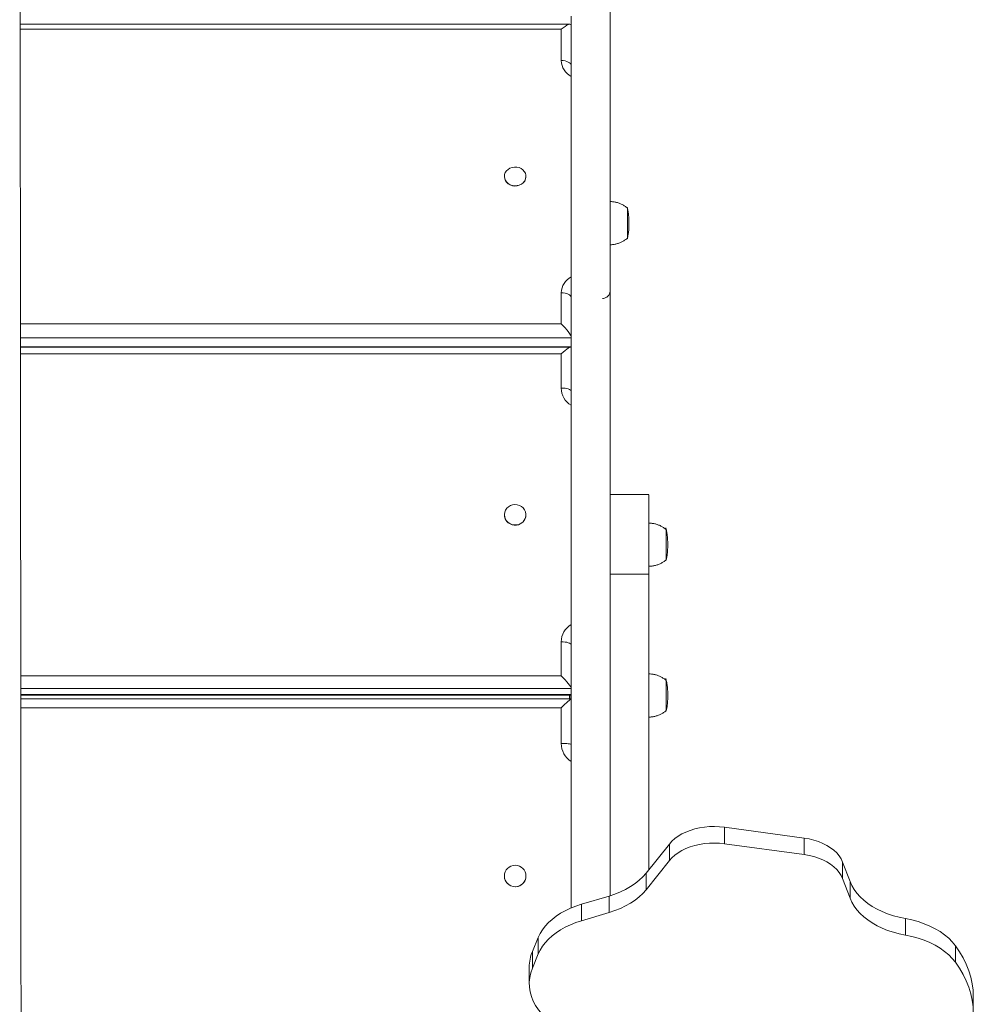
# Model space of a CAD drawing. Units: millimetres. Extents: x 16227 to 24575, y 5276 to 19358.
# Drawn here: x 19167 to 19830, y 16927 to 17611 of the extents above; entities that cross this region are included whole.
import ezdxf

# ---------------------------------------------------------------- set-up
doc = ezdxf.new("R2010")
doc.units = ezdxf.units.MM
doc.layers.add('DiKom', color=7, linetype='Continuous')

msp = doc.modelspace()

# ---------------------------------------------------------------- linework, layer by layer
at = {"layer": 'DiKom', "color": 7, "linetype": 'Continuous', "lineweight": 15}
for p, q in [((19549.29, 17607.84), (19167.05, 17607.84)), ((19543.22, 17604.32), (19167.05, 17604.32)), ((19543.21, 17582.62), (19543.22, 17604.32)), ((19577.27, 17593.1), (19577.31, 17593.1)), ((19577.21, 17572.57), (19577.21, 17572.57)), ((19577.21, 17572.57), (19577.22, 17567.1)), ((19577.21, 17569.23), (19577.2, 17435.57)), ((19577.21, 17567.86), (19577.2, 17429)), ((19577.21, 17567.86), (19577.22, 17561.4)), ((19577.21, 17567.1), (19577.22, 17567.1)), ((19577.2, 17422.54), (19577.22, 17561.4)), ((19577.21, 17421.17), (19577.22, 17554.82)), ((19577.22, 17554.82), (19577.22, 17554.82)), ((19503.71, 17502.07), (19503.71, 17501.9)), ((19518.71, 17501.91), (19518.71, 17502.07)), ((19577.2, 17429), (19577.2, 17422.54)), ((19543.2, 17399.49), (19543.2, 17421.19)), ((19577.2, 17423.29), (19577.2, 17417.83)), ((19577.2, 17422.43), (19577.2, 17422.54)), ((19577.2, 17421.17), (19577.21, 17421.17)), ((19167.23, 17399.49), (19543.2, 17399.49)), ((19550.19, 17389.94), (19167.24, 17389.94)), ((19167.25, 17383.48), (19550.19, 17383.48)), ((19549.84, 17383.43), (19167.25, 17383.43)), ((19543.2, 17378.65), (19167.25, 17378.65)), ((19543.2, 17354.95), (19543.2, 17378.65)), ((19577.2, 17345.77), (19577.2, 17342.28)), ((19577.2, 17345.77), (19577.2, 17345.77)), ((19577.2, 17340.4), (19577.19, 17188.68)), ((19577.2, 17340.09), (19577.19, 17194.06)), ((19577.2, 17342.28), (19577.2, 17342.28)), ((19577.2, 17340.4), (19577.2, 17336.27)), ((19577.19, 17184.55), (19577.2, 17336.27)), ((19577.19, 17184.85), (19577.2, 17330.88)), ((19577.2, 17330.88), (19577.2, 17330.88)), ((19604.2, 17280.86), (19577.2, 17280.86)), ((19503.69, 17266.86), (19503.69, 17266.76)), ((19518.69, 17266.76), (19518.69, 17266.87)), ((19577.2, 17225.67), (19604.2, 17225.67)), ((19604.22, 17220.76), (19604.22, 17220.76)), ((19604.22, 17220.75), (19604.22, 17220.75)), ((19577.19, 17188.68), (19577.19, 17184.55)), ((19604.21, 17188.58), (19604.22, 17188.58)), ((19577.19, 17184.85), (19577.19, 17184.85)), ((19577.19, 17184.4), (19577.19, 17184.55)), ((19577.19, 17182.67), (19577.19, 17179.18)), ((19543.19, 17154.87), (19543.19, 17178.57)), ((19167.45, 17154.87), (19543.19, 17154.87)), ((19550.18, 17146.01), (19167.46, 17146.01)), ((19167.46, 17141.88), (19550.18, 17141.88)), ((19167.46, 17141.52), (19549.83, 17141.52)), ((19550.13, 17138.86), (19167.46, 17138.86)), ((19543.19, 17132.74), (19167.47, 17132.74)), ((19543.19, 17107.94), (19543.19, 17132.74)), ((19604.23, 17126.25), (19604.23, 17076.74)), ((19577.19, 17099.98), (19577.19, 17098.6)), ((19577.19, 17099.98), (19577.19, 17099.98)), ((19577.19, 17098.6), (19577.19, 17098.6)), ((19577.19, 17092.19), (19577.18, 17002.03)), ((19577.19, 17094.16), (19577.19, 17092.52)), ((19577.19, 17094.16), (19577.19, 17002.03)), ((19577.19, 17002.03), (19577.19, 17092.52)), ((19577.19, 17002.03), (19577.19, 17088.54)), ((19577.19, 17088.54), (19577.19, 17088.54)), ((19604.21, 17049.88), (19604.21, 17049.88)), ((19656.83, 17049.65), (19656.83, 17038.16)), ((19712.13, 17042.1), (19656.83, 17049.65)), ((19618.43, 17037.92), (19602.27, 17017.71)), ((19618.43, 17037.92), (19618.43, 17026.43)), ((19712.13, 17030.61), (19656.83, 17038.16)), ((19712.13, 17042.1), (19712.13, 17030.61)), ((19618.43, 17026.43), (19602.27, 17006.22)), ((19738.88, 17025.4), (19738.88, 17013.91)), ((19744.02, 17011.8), (19738.88, 17025.4)), ((19602.27, 17017.71), (19602.27, 17006.22)), ((19503.68, 17015.71), (19503.68, 17015.67)), ((19518.68, 17015.69), (19518.68, 17015.73)), ((19744.02, 17000.31), (19738.88, 17013.91)), ((19744.02, 17011.8), (19744.02, 17000.31)), ((19576.46, 17001.79), (19557.26, 16996.08)), ((19557.26, 16996.08), (19557.26, 16984.58)), ((19576.46, 17001.79), (19576.46, 16990.3)), ((19576.46, 16990.3), (19557.26, 16984.58)), ((19782.56, 16986.12), (19782.56, 16974.63)), ((19527.19, 16973.01), (19523.14, 16963.14)), ((19527.19, 16973.01), (19527.19, 16961.52)), ((19523.14, 16963.14), (19523.14, 16951.65)), ((19527.19, 16961.52), (19523.14, 16951.65)), ((19817.35, 16967.25), (19817.35, 16955.75)), ((19521, 16952.45), (19521, 16940.96)), ((19829.75, 16920.36), (19829.75, 16931.85))]:
    msp.add_line(p, q, dxfattribs=at)
at = {"layer": 'DiKom', "color": 7, "linetype": 'Continuous', "lineweight": 15, "flags": 128}
for points in [[(19577.32, 17618.79), (19577.32, 17618.25), (19577.32, 17614.38), (19577.32, 17610.8), (19577.32, 17607.52), (19577.32, 17604.55), (19577.32, 17601.91), (19577.32, 17599.6), (19577.32, 17597.62), (19577.32, 17596), (19577.31, 17594.73), (19577.31, 17593.83), (19577.31, 17593.28), (19577.31, 17593.1)], [(19550.18, 16993.53), (19550.18, 17040.73), (19550.18, 17062.58), (19550.18, 17084.37), (19550.18, 17106.11), (19550.18, 17127.77), (19550.18, 17149.37), (19550.18, 17170.89), (19550.18, 17192.32), (19550.18, 17213.66), (19550.18, 17234.91), (19550.18, 17256.06), (19550.19, 17277.11), (19550.19, 17298.04), (19550.19, 17318.85), (19550.19, 17339.55), (19550.19, 17360.11), (19550.19, 17380.54), (19550.19, 17400.84), (19550.19, 17420.98), (19550.2, 17440.98), (19550.2, 17460.83), (19550.2, 17480.52), (19550.2, 17500.04), (19550.2, 17519.39), (19550.2, 17538.56), (19550.2, 17557.56), (19550.21, 17576.37), (19550.21, 17594.99), (19550.21, 17613.41)], [(19577.18, 17002.03), (19577.18, 17040.73), (19577.18, 17062.58), (19577.18, 17084.37), (19577.18, 17106.11), (19577.18, 17127.77), (19577.18, 17149.37), (19577.18, 17170.89), (19577.18, 17192.32), (19577.18, 17213.66), (19577.18, 17234.91), (19577.18, 17256.06), (19577.19, 17277.11), (19577.19, 17298.04), (19577.19, 17318.85), (19577.19, 17339.55), (19577.19, 17360.11), (19577.19, 17380.54), (19577.19, 17400.84), (19577.19, 17420.98), (19577.2, 17440.98), (19577.2, 17460.83), (19577.2, 17480.52), (19577.2, 17500.04), (19577.2, 17519.39), (19577.2, 17538.56), (19577.2, 17557.56), (19577.21, 17576.37), (19577.21, 17594.99), (19577.21, 17613.41)], [(19577.23, 17484.64), (19577.23, 17489.1), (19577.23, 17496.78), (19577.24, 17504.23), (19577.24, 17511.42), (19577.24, 17518.36), (19577.24, 17525.03), (19577.24, 17531.43), (19577.24, 17537.55), (19577.24, 17543.38), (19577.24, 17548.91), (19577.25, 17554.14), (19577.25, 17559.06), (19577.25, 17563.67), (19577.25, 17567.96), (19577.25, 17571.93), (19577.25, 17575.57), (19577.25, 17578.87), (19577.25, 17581.84), (19577.26, 17584.46), (19577.26, 17586.75), (19577.26, 17588.68), (19577.26, 17590.27), (19577.26, 17591.5), (19577.26, 17592.39), (19577.27, 17592.92), (19577.27, 17593.1)], [(19550.22, 17579.14), (19550.08, 17579.82), (19549.68, 17580.47), (19549.04, 17581.07), (19548.16, 17581.6), (19547.1, 17582.03), (19545.89, 17582.35), (19544.58, 17582.55), (19543.21, 17582.62)], [(19577.21, 17569.23), (19577.21, 17570.67), (19577.21, 17571.88), (19577.21, 17572.81), (19577.21, 17573.44), (19577.21, 17573.74), (19577.21, 17573.69), (19577.21, 17573.29), (19577.21, 17572.57)], [(19577.22, 17567.1), (19577.22, 17566.08), (19577.22, 17564.8), (19577.22, 17563.3), (19577.22, 17561.66), (19577.22, 17559.92), (19577.22, 17558.15), (19577.22, 17556.43), (19577.22, 17554.82)], [(19515.51, 17496.74), (19514.09, 17496.06), (19512.54, 17495.66), (19510.92, 17495.57), (19509.31, 17495.77), (19507.8, 17496.27), (19506.44, 17497.04), (19505.31, 17498.05), (19504.45, 17499.24), (19503.91, 17500.57), (19503.71, 17501.97), (19503.86, 17503.37), (19504.35, 17504.71), (19505.17, 17505.93), (19506.26, 17506.96), (19507.59, 17507.77), (19509.09, 17508.31), (19510.68, 17508.56), (19512.31, 17508.51), (19513.87, 17508.15), (19515.32, 17507.51), (19516.57, 17506.62), (19517.57, 17505.51), (19518.28, 17504.24), (19518.65, 17502.88), (19518.68, 17501.47), (19518.35, 17500.09), (19517.69, 17498.8), (19516.73, 17497.67), (19515.51, 17496.74)], [(19515.51, 17496.58), (19514.09, 17495.9), (19512.54, 17495.5), (19510.92, 17495.4), (19509.31, 17495.61), (19507.8, 17496.11), (19506.44, 17496.88), (19505.31, 17497.88), (19504.45, 17499.08), (19503.91, 17500.41), (19503.71, 17501.8), (19503.71, 17501.9)], [(19577.22, 17454.58), (19577.22, 17454.61), (19577.22, 17454.92), (19577.22, 17455.58), (19577.21, 17456.57), (19577.21, 17457.86), (19577.21, 17459.43), (19577.21, 17461.23), (19577.21, 17463.23), (19577.21, 17465.38), (19577.21, 17467.63), (19577.21, 17469.92), (19577.21, 17472.21), (19577.21, 17474.43), (19577.21, 17476.54), (19577.21, 17478.49), (19577.21, 17480.22), (19577.21, 17481.71), (19577.21, 17482.92), (19577.22, 17483.81), (19577.22, 17484.37), (19577.22, 17484.58), (19577.22, 17484.58)], [(19589.22, 17480.38), (19589.22, 17480.37), (19589.22, 17480.14), (19589.22, 17479.55), (19589.22, 17478.62), (19589.21, 17477.38), (19589.21, 17475.87), (19589.21, 17474.16), (19589.21, 17472.28)], [(19589.21, 17472.28), (19589.21, 17470.31), (19589.21, 17468.32), (19589.21, 17466.37), (19589.21, 17464.53), (19589.21, 17462.86), (19589.21, 17461.42), (19589.22, 17460.26), (19589.22, 17459.42), (19589.22, 17458.92), (19589.22, 17458.78)], [(19577.22, 17280.86), (19577.22, 17290.27), (19577.22, 17300.57), (19577.22, 17310.87), (19577.22, 17321.14), (19577.22, 17331.39), (19577.22, 17341.58), (19577.22, 17351.72), (19577.22, 17361.79), (19577.22, 17371.78), (19577.23, 17381.68), (19577.23, 17391.47), (19577.23, 17401.15), (19577.23, 17410.7), (19577.23, 17420.11), (19577.23, 17429.37), (19577.23, 17438.46), (19577.23, 17447.39), (19577.23, 17454.7)], [(19577.2, 17423.29), (19577.2, 17424.32), (19577.2, 17425.6), (19577.2, 17427.09), (19577.2, 17428.74), (19577.2, 17430.48), (19577.2, 17432.24), (19577.2, 17433.96), (19577.2, 17435.57)], [(19550.2, 17417.71), (19550.07, 17418.39), (19549.67, 17419.05), (19549.02, 17419.65), (19548.15, 17420.17), (19547.09, 17420.61), (19545.88, 17420.93), (19544.57, 17421.12), (19543.2, 17421.19)], [(19577.21, 17421.17), (19577.21, 17419.73), (19577.21, 17418.52), (19577.21, 17417.58), (19577.21, 17416.95), (19577.2, 17416.66), (19577.2, 17416.71), (19577.2, 17417.11), (19577.2, 17417.83)], [(19550.2, 17352.72), (19550.06, 17353.16), (19549.66, 17353.57), (19549.02, 17353.96), (19548.15, 17354.29), (19547.09, 17354.57), (19545.88, 17354.78), (19544.56, 17354.9), (19543.2, 17354.95)], [(19577.2, 17340.09), (19577.2, 17341.7), (19577.2, 17343.14), (19577.2, 17344.35), (19577.2, 17345.29), (19577.2, 17345.92), (19577.2, 17346.21), (19577.2, 17346.16), (19577.2, 17345.77)], [(19577.2, 17342.28), (19577.2, 17341.55), (19577.2, 17340.53), (19577.2, 17339.25), (19577.2, 17337.75), (19577.2, 17336.11), (19577.2, 17334.37), (19577.2, 17332.6), (19577.2, 17330.88)], [(19577.2, 17225.67), (19577.2, 17228.66), (19577.2, 17231.83), (19577.2, 17235.15), (19577.2, 17238.58), (19577.2, 17242.09), (19577.2, 17245.65), (19577.2, 17249.2), (19577.2, 17252.72), (19577.2, 17256.18), (19577.2, 17259.52), (19577.2, 17262.73), (19577.2, 17265.76), (19577.2, 17268.59), (19577.2, 17271.18), (19577.2, 17273.51), (19577.2, 17275.55), (19577.2, 17277.28), (19577.2, 17278.69), (19577.2, 17279.75), (19577.2, 17280.46), (19577.2, 17280.82), (19577.2, 17280.86)], [(19604.2, 17225.67), (19604.2, 17228.66), (19604.2, 17231.83), (19604.2, 17235.15), (19604.2, 17238.58), (19604.2, 17242.09), (19604.2, 17245.65), (19604.2, 17249.2), (19604.2, 17252.72), (19604.2, 17256.18), (19604.2, 17259.52), (19604.2, 17262.73), (19604.2, 17265.76), (19604.2, 17268.59), (19604.2, 17271.18), (19604.2, 17273.51), (19604.2, 17275.55), (19604.2, 17277.28), (19604.2, 17278.69), (19604.2, 17279.75), (19604.2, 17280.46), (19604.2, 17280.82), (19604.2, 17280.81), (19604.2, 17280.43), (19604.2, 17279.7), (19604.2, 17278.62), (19604.2, 17277.19), (19604.2, 17275.44), (19604.2, 17273.38), (19604.21, 17271.04), (19604.21, 17268.43)], [(19512.14, 17259.81), (19510.52, 17259.78), (19508.93, 17260.08), (19507.45, 17260.7), (19506.14, 17261.61), (19505.06, 17262.76), (19504.28, 17264.11), (19503.82, 17265.58), (19503.7, 17267.12), (19503.93, 17268.64), (19504.5, 17270.08), (19505.39, 17271.37), (19506.54, 17272.45), (19507.92, 17273.26), (19509.44, 17273.78), (19511.05, 17273.98), (19512.67, 17273.84), (19514.22, 17273.37), (19515.62, 17272.61), (19516.82, 17271.57), (19517.75, 17270.31), (19518.38, 17268.89), (19518.67, 17267.38), (19518.62, 17265.84), (19518.21, 17264.36), (19517.48, 17262.98), (19516.45, 17261.79), (19515.18, 17260.84), (19513.72, 17260.17), (19512.14, 17259.81)], [(19604.21, 17260.96), (19604.21, 17263.05), (19604.21, 17268.43)], [(19604.2, 17231.05), (19604.2, 17231.05), (19604.2, 17231.25), (19604.2, 17231.79), (19604.2, 17232.67), (19604.2, 17233.86), (19604.2, 17235.33), (19604.2, 17237.06), (19604.2, 17239), (19604.2, 17241.1), (19604.2, 17243.32), (19604.2, 17245.6), (19604.2, 17247.9), (19604.2, 17250.15), (19604.2, 17252.3), (19604.2, 17254.31), (19604.2, 17256.13), (19604.2, 17257.7), (19604.2, 17259.01), (19604.2, 17260.01), (19604.2, 17260.68), (19604.2, 17261.01), (19604.2, 17261.05)], [(19616.2, 17256.85), (19616.2, 17256.84), (19616.2, 17256.56), (19616.2, 17255.93), (19616.2, 17254.96), (19616.2, 17253.69), (19616.2, 17252.16), (19616.2, 17250.42), (19616.2, 17248.53), (19616.2, 17246.56)], [(19616.2, 17246.56), (19616.2, 17244.57), (19616.2, 17242.62), (19616.2, 17240.8), (19616.2, 17239.16), (19616.2, 17237.75), (19616.2, 17236.62), (19616.2, 17235.81), (19616.2, 17235.35), (19616.2, 17235.25)], [(19604.22, 17220.75), (19604.22, 17220.67), (19604.22, 17220.97), (19604.22, 17221.65), (19604.22, 17222.71), (19604.22, 17224.15), (19604.22, 17225.97), (19604.21, 17228.15), (19604.21, 17230.69), (19604.21, 17230.96)], [(19577.2, 17225.67), (19577.2, 17217.57), (19577.2, 17209.38), (19577.2, 17201.12), (19577.2, 17192.8), (19577.2, 17184.43), (19577.2, 17176.04), (19577.2, 17167.64), (19577.2, 17159.24), (19577.2, 17150.86), (19577.2, 17142.52), (19577.2, 17134.23), (19577.2, 17126), (19577.2, 17117.85), (19577.2, 17109.8), (19577.2, 17101.87), (19577.2, 17094.05), (19577.2, 17086.38), (19577.2, 17078.86), (19577.2, 17071.51), (19577.19, 17064.34), (19577.19, 17057.37), (19577.19, 17050.6), (19577.19, 17044.06), (19577.19, 17037.75), (19577.19, 17031.68), (19577.19, 17002.03)], [(19604.2, 17225.67), (19604.2, 17217.57), (19604.2, 17209.38), (19604.2, 17201.12), (19604.2, 17192.8), (19604.2, 17184.43), (19604.2, 17176.04), (19604.2, 17167.64), (19604.2, 17159.24), (19604.2, 17150.86), (19604.2, 17142.52), (19604.2, 17134.23), (19604.2, 17126), (19604.2, 17117.85), (19604.2, 17109.8), (19604.2, 17101.87), (19604.2, 17094.05), (19604.2, 17086.38), (19604.2, 17078.86), (19604.19, 17071.51), (19604.19, 17064.34), (19604.19, 17057.37), (19604.19, 17050.6), (19604.19, 17044.06), (19604.19, 17037.75), (19604.19, 17031.68), (19604.19, 17020.12)], [(19604.22, 17220.75), (19604.22, 17220.64), (19604.22, 17220.11), (19604.22, 17219.16), (19604.22, 17217.82), (19604.22, 17216.11), (19604.22, 17214.07), (19604.22, 17211.75), (19604.22, 17209.19), (19604.22, 17206.44)], [(19604.23, 17168.27), (19604.23, 17172.93), (19604.23, 17177.63), (19604.23, 17182.36), (19604.23, 17187.12), (19604.23, 17191.91), (19604.22, 17196.73), (19604.22, 17201.57), (19604.22, 17206.44)], [(19577.19, 17182.67), (19577.19, 17183.39), (19577.19, 17184.41), (19577.19, 17185.7), (19577.19, 17187.19), (19577.19, 17188.84), (19577.19, 17190.58), (19577.19, 17192.34), (19577.19, 17194.06)], [(19604.21, 17165.88), (19604.21, 17168.23), (19604.21, 17170.75), (19604.21, 17173.38), (19604.21, 17176.09), (19604.21, 17178.82), (19604.21, 17181.52), (19604.21, 17184.14), (19604.21, 17186.63), (19604.21, 17188.95), (19604.21, 17191.05), (19604.21, 17192.89), (19604.21, 17194.44), (19604.21, 17195.67), (19604.21, 17196.55), (19604.21, 17197.08), (19604.21, 17197.23), (19604.21, 17197.01), (19604.21, 17196.43), (19604.21, 17195.49), (19604.21, 17194.2), (19604.21, 17192.6), (19604.21, 17190.72), (19604.22, 17188.58)], [(19604.22, 17188.58), (19604.22, 17183.39), (19604.22, 17178), (19604.22, 17172.44), (19604.22, 17166.73), (19604.22, 17160.89), (19604.22, 17154.93), (19604.22, 17148.89), (19604.22, 17142.78), (19604.22, 17136.62), (19604.22, 17130.44), (19604.22, 17124.27), (19604.22, 17118.11), (19604.22, 17112), (19604.22, 17105.96), (19604.22, 17100), (19604.22, 17094.16), (19604.22, 17088.45), (19604.22, 17082.89), (19604.22, 17077.51), (19604.22, 17072.31), (19604.21, 17067.33), (19604.21, 17062.58), (19604.21, 17058.08), (19604.21, 17053.84), (19604.21, 17049.88)], [(19577.19, 17184.85), (19577.19, 17183.24), (19577.19, 17181.8), (19577.19, 17180.59), (19577.19, 17179.66), (19577.19, 17179.03), (19577.19, 17178.73), (19577.19, 17178.78), (19577.19, 17179.18)], [(19550.19, 17176.35), (19550.05, 17176.78), (19549.66, 17177.2), (19549.01, 17177.58), (19548.14, 17177.92), (19547.08, 17178.2), (19545.87, 17178.4), (19544.55, 17178.53), (19543.19, 17178.57)], [(19604.23, 17168.27), (19604.23, 17163.65), (19604.23, 17158.93), (19604.23, 17156.21)], [(19604.21, 17165.88), (19604.21, 17161.91), (19604.21, 17157.75), (19604.21, 17153.44), (19604.21, 17149), (19604.21, 17144.46), (19604.21, 17139.83), (19604.21, 17135.16), (19604.21, 17130.45), (19604.21, 17125.74), (19604.21, 17121.07), (19604.21, 17116.44), (19604.21, 17111.9), (19604.21, 17107.46), (19604.21, 17103.15), (19604.21, 17098.99), (19604.21, 17095.02), (19604.21, 17091.25), (19604.21, 17087.7), (19604.21, 17084.39), (19604.21, 17081.35)], [(19604.22, 17126.22), (19604.22, 17126.27), (19604.22, 17126.63), (19604.22, 17127.33), (19604.22, 17128.36), (19604.22, 17129.69), (19604.22, 17131.29), (19604.22, 17133.12), (19604.22, 17135.14), (19604.22, 17137.31), (19604.22, 17139.56), (19604.22, 17141.86), (19604.22, 17144.14), (19604.22, 17146.35), (19604.22, 17148.44), (19604.22, 17150.36), (19604.22, 17152.07), (19604.22, 17153.53), (19604.22, 17154.69), (19604.22, 17155.54), (19604.22, 17156.06), (19604.22, 17156.22)], [(19616.22, 17152.02), (19616.22, 17151.89), (19616.22, 17151.39), (19616.22, 17150.55), (19616.22, 17149.39), (19616.22, 17147.96), (19616.22, 17146.29), (19616.22, 17144.45), (19616.22, 17142.5)], [(19549.89, 17141.52), (19549.89, 17141.08), (19549.89, 17139.47), (19549.89, 17138.86)], [(19616.22, 17142.5), (19616.22, 17140.51), (19616.22, 17138.54), (19616.22, 17136.67), (19616.22, 17134.95), (19616.22, 17133.44), (19616.22, 17132.2), (19616.22, 17131.26), (19616.22, 17130.66), (19616.22, 17130.43), (19616.22, 17130.42)], [(19550.19, 17107.06), (19550.05, 17107.23), (19549.65, 17107.39), (19549.01, 17107.55), (19548.14, 17107.68), (19547.08, 17107.79), (19545.87, 17107.87), (19544.55, 17107.92), (19543.19, 17107.94)], [(19577.19, 17092.19), (19577.19, 17093.91), (19577.19, 17095.52), (19577.19, 17096.96), (19577.19, 17098.17), (19577.19, 17099.11), (19577.19, 17099.74), (19577.19, 17100.03), (19577.19, 17099.98)], [(19577.19, 17098.6), (19577.19, 17098.21), (19577.19, 17097.48), (19577.19, 17096.46), (19577.19, 17095.18), (19577.19, 17093.69), (19577.19, 17092.04), (19577.19, 17090.3), (19577.19, 17088.54)], [(19604.21, 17049.88), (19604.21, 17048.34), (19604.21, 17047.13), (19604.21, 17046.26), (19604.21, 17045.75), (19604.21, 17045.62), (19604.21, 17045.85), (19604.21, 17046.45), (19604.21, 17047.41), (19604.21, 17048.71), (19604.21, 17050.32), (19604.21, 17052.22), (19604.21, 17054.37), (19604.21, 17056.73), (19604.21, 17059.25), (19604.21, 17061.89), (19604.21, 17064.6), (19604.21, 17067.33), (19604.21, 17070.03), (19604.21, 17072.64), (19604.21, 17075.12), (19604.21, 17077.43), (19604.21, 17079.52), (19604.21, 17081.35)], [(19604.23, 17076.74), (19604.23, 17073.29), (19604.23, 17069.9), (19604.23, 17066.59), (19604.23, 17063.42), (19604.23, 17060.42), (19604.23, 17057.64), (19604.23, 17055.12), (19604.23, 17052.87), (19604.23, 17050.94), (19604.23, 17049.36), (19604.22, 17048.13), (19604.22, 17047.28), (19604.22, 17046.82)], [(19604.21, 17026.2), (19604.21, 17027.72), (19604.21, 17031.39), (19604.21, 17034.69), (19604.22, 17037.64), (19604.22, 17040.21), (19604.22, 17042.42), (19604.22, 17044.26), (19604.22, 17045.73), (19604.22, 17046.82)], [(19618.43, 17037.92), (19620.19, 17039.88), (19622.25, 17041.71), (19624.58, 17043.4), (19627.16, 17044.93), (19629.97, 17046.28), (19632.97, 17047.45), (19636.15, 17048.42), (19639.46, 17049.18), (19642.86, 17049.72), (19646.34, 17050.04), (19649.85, 17050.14), (19653.36, 17050), (19656.83, 17049.65)], [(19618.43, 17026.43), (19620.19, 17028.39), (19622.25, 17030.22), (19624.58, 17031.91), (19627.16, 17033.44), (19629.97, 17034.79), (19632.97, 17035.96), (19636.15, 17036.93), (19639.46, 17037.69), (19642.86, 17038.23), (19646.34, 17038.55), (19649.85, 17038.65), (19653.36, 17038.51), (19656.83, 17038.16)], [(19712.13, 17042.1), (19715.59, 17041.51), (19718.93, 17040.69), (19722.12, 17039.66), (19725.13, 17038.43), (19727.94, 17037.01), (19730.5, 17035.41), (19732.79, 17033.65), (19734.8, 17031.75), (19736.49, 17029.73), (19737.86, 17027.6), (19738.88, 17025.4)], [(19712.13, 17030.61), (19715.59, 17030.02), (19718.93, 17029.2), (19722.12, 17028.17), (19725.13, 17026.94), (19727.94, 17025.52), (19730.5, 17023.92), (19732.79, 17022.16), (19734.8, 17020.26), (19736.49, 17018.24), (19737.86, 17016.11), (19738.88, 17013.91)], [(19602.27, 17017.71), (19600.02, 17015.17), (19597.45, 17012.75), (19594.58, 17010.48), (19591.43, 17008.37), (19588.02, 17006.43), (19584.37, 17004.68), (19580.51, 17003.13), (19576.46, 17001.79)], [(19782.56, 16986.12), (19778.31, 16987.01), (19774.18, 16988.12), (19770.2, 16989.44), (19766.41, 16990.97), (19762.82, 16992.69), (19759.46, 16994.59), (19756.36, 16996.66), (19753.52, 16998.89), (19750.98, 17001.25), (19748.74, 17003.74), (19746.83, 17006.34), (19745.25, 17009.04), (19744.02, 17011.8)], [(19602.27, 17006.22), (19600.02, 17003.68), (19597.45, 17001.26), (19594.58, 16998.99), (19591.43, 16996.88), (19588.02, 16994.94), (19584.37, 16993.19), (19580.51, 16991.64), (19576.46, 16990.3)], [(19527.19, 16973.01), (19528.48, 16975.71), (19530.1, 16978.34), (19532.04, 16980.87), (19534.29, 16983.3), (19536.84, 16985.6), (19539.66, 16987.77), (19542.74, 16989.78), (19546.07, 16991.63), (19549.61, 16993.3), (19553.35, 16994.79), (19557.26, 16996.08)], [(19782.56, 16974.63), (19778.31, 16975.52), (19774.18, 16976.63), (19770.2, 16977.95), (19766.41, 16979.48), (19762.82, 16981.2), (19759.46, 16983.1), (19756.36, 16985.17), (19753.52, 16987.39), (19750.98, 16989.76), (19748.74, 16992.25), (19746.83, 16994.85), (19745.25, 16997.55), (19744.02, 17000.31)], [(19527.19, 16961.52), (19528.48, 16964.22), (19530.1, 16966.85), (19532.04, 16969.38), (19534.29, 16971.81), (19536.84, 16974.11), (19539.66, 16976.28), (19542.74, 16978.29), (19546.07, 16980.14), (19549.61, 16981.81), (19553.35, 16983.3), (19557.26, 16984.58)], [(19782.56, 16986.12), (19787.02, 16985.18), (19791.34, 16984), (19795.48, 16982.58), (19799.42, 16980.95), (19803.13, 16979.1), (19806.59, 16977.06), (19809.76, 16974.84), (19812.62, 16972.45), (19815.16, 16969.91), (19817.35, 16967.25)], [(19782.56, 16974.63), (19787.02, 16973.69), (19791.34, 16972.51), (19795.48, 16971.09), (19799.42, 16969.46), (19803.13, 16967.61), (19806.59, 16965.57), (19809.76, 16963.35), (19812.62, 16960.96), (19815.16, 16958.42), (19817.35, 16955.75)], [(19817.35, 16967.25), (19820.23, 16963.04), (19822.74, 16958.75), (19824.88, 16954.36), (19826.64, 16949.91), (19828.01, 16945.41), (19828.98, 16940.86), (19829.56, 16936.28), (19829.75, 16931.85)], [(19817.35, 16955.75), (19820.23, 16951.55), (19822.74, 16947.26), (19824.88, 16942.87), (19826.64, 16938.42), (19828.01, 16933.92), (19828.98, 16929.37), (19829.56, 16924.79), (19829.75, 16920.2), (19829.54, 16915.61), (19828.93, 16911.04), (19827.92, 16906.49), (19826.53, 16901.99), (19824.74, 16897.54), (19822.58, 16893.17)], [(19532.67, 16916.95), (19529.91, 16919.73), (19527.5, 16922.65), (19525.45, 16925.68), (19523.78, 16928.81), (19522.49, 16932.01), (19521.6, 16935.26), (19521.1, 16938.55), (19521.01, 16941.85), (19521.32, 16945.15), (19522.03, 16948.42), (19523.14, 16951.65)]]:
    msp.add_lwpolyline(points, dxfattribs=at)
at = {"layer": 'DiKom', "color": 7, "linetype": 'Continuous', "lineweight": 15}
msp.add_circle((19511.21, 17015.76), 7.48, dxfattribs=at)
for centre, radius, start, end in [((19555.91, 17582.96), 12.7, 181.53432, 243.10051), ((19512.41, 17502.06), 6.3, 299.5308, 358.6053), ((19556.11, 17420.72), 12.91, 117.59554, 177.89048), ((19557.25, 17355.07), 14.06, 180.51502, 239.63153), ((19511.05, 17266.99), 7.36, 181.8005, 278.50862), ((19511.42, 17266.94), 7.27, 275.68878, 358.57747), ((19557.33, 17178.39), 14.15, 120.69752, 179.27624), ((19577.2, 17141.22), 28.31, 179.40964, 184.79714), ((19558.04, 17107.96), 14.85, 180.07325, 237.86121), ((19511.17, 17015.72), 7.48, 180.34714, 286.22526), ((19511.24, 17015.7), 7.45, 285.77567, 359.91383), ((19548.96, 16952.39), 27.97, 157.38829, 179.86863)]:
    msp.add_arc(centre, radius, start, end, dxfattribs=at)
for centre, major_axis, ratio, start_param, end_param in [((19543.22, 17600.84), (-6.77, -6.76), 0.266017, 2.881742, 4.452539), ((19543.2, 17396.02), (-6.76, 6.76), 0.265883, 3.401609, 4.972405), ((19543.2, 17376.43), (-6.91, -6.91), 0.163055, 2.980104, 4.5509), ((19543.19, 17152.64), (-6.91, 6.91), 0.162915, 3.303233, 4.87403), ((19543.19, 17148.52), (-6.91, 6.91), 0.162915, 2.980104, 3.303233), ((19543.19, 17131.86), (-6.99, -6.99), 0.063352, 3.204861, 4.649266)]:
    msp.add_ellipse(centre, major_axis=major_axis, ratio=ratio, start_param=start_param, end_param=end_param, dxfattribs=at)
for points, knots in [([(19167.68, 16843.68), (19167.64, 16897.77), (19167.6, 16951.86), (19167.57, 17005.96), (19167.57, 17005.96), (19167.57, 17005.96), (19167.57, 17005.96), (19167.56, 17010.83), (19167.55, 17020.72), (19167.54, 17036.24), (19167.53, 17052.51), (19167.52, 17067.75), (19167.51, 17081.9), (19167.5, 17094.78), (19167.49, 17108.26), (19167.48, 17122.41), (19167.47, 17137.03), (19167.45, 17152.13), (19167.44, 17167.72), (19167.43, 17184.09), (19167.41, 17201.14), (19167.4, 17218.65), (19167.38, 17236.53), (19167.36, 17254.67), (19167.35, 17273.1), (19167.33, 17294.39), (19167.31, 17318.52), (19167.28, 17345.42), (19167.26, 17372.21), (19167.23, 17398.72), (19167.21, 17422.99), (19167.19, 17444.95), (19167.17, 17464.64), (19167.16, 17483.87), (19167.14, 17502.68), (19167.12, 17521.07), (19167.11, 17540.14), (19167.09, 17559.84), (19167.07, 17580.11), (19167.06, 17599.96), (19167.04, 17622.24), (19167.02, 17646.83), (19167, 17673.64), (19166.98, 17700.17), (19166.95, 17726.46), (19166.93, 17754.04), (19166.91, 17782.78), (19166.88, 17812.46), (19166.86, 17837.37), (19166.85, 17857.59), (19166.84, 17873.23), (19166.83, 17887.99), (19166.82, 17899.09), (19166.81, 17906.91), (19166.81, 17911.77), (19166.8, 17916.72), (19166.8, 17921.97), (19166.79, 17927.7), (19166.79, 17933.81), (19166.79, 17940.27), (19166.78, 17947.04), (19166.78, 17954.23), (19166.77, 17961.83), (19166.76, 17970.16), (19166.76, 17979.26), (19166.75, 17989.14), (19166.74, 17999.49), (19166.73, 18010.31), (19166.73, 18021.62), (19166.72, 18033.42), (19166.71, 18045.72), (19166.7, 18054.08), (19166.7, 18058.36)], [-0.219481, -0.219481, -0.219481, -0.219481, -0.000001, -0.000001, -0.000001, 0, 0, 0, 0.019781, 0.040137, 0.060563, 0.081086, 0.095389, 0.109679, 0.123929, 0.138123, 0.152258, 0.165513, 0.17875, 0.192003, 0.205298, 0.218642, 0.231799, 0.244998, 0.258222, 0.271449, 0.290314, 0.309131, 0.327887, 0.346566, 0.365165, 0.379846, 0.394513, 0.409191, 0.423897, 0.43864, 0.453412, 0.47086, 0.488347, 0.505866, 0.523411, 0.548516, 0.573608, 0.598625, 0.623584, 0.648502, 0.678057, 0.707576, 0.73708, 0.754388, 0.771145, 0.787284, 0.802812, 0.808454, 0.814011, 0.819552, 0.825638, 0.832392, 0.839815, 0.847429, 0.855641, 0.864451, 0.873862, 0.883873, 0.895757, 0.908393, 0.92178, 0.935921, 0.950815, 0.96646, 0.982856, 1, 1, 1, 1]), ([(19589.27, 17480.03), (19589.26, 17480.04), (19588.71, 17480.57), (19587.46, 17481.45), (19585.52, 17482.61), (19583.42, 17483.51), (19581.22, 17484.15), (19579.14, 17484.52), (19577.8, 17484.54), (19577.22, 17484.54)], [0, 0, 0, 0, 0.004521, 0.174328, 0.346244, 0.519531, 0.693698, 0.868423, 1, 1, 1, 1]), ([(19589.21, 17458.82), (19589.29, 17459.14), (19589.53, 17460.15), (19589.8, 17461.81), (19590.05, 17463.67), (19590.18, 17465.25), (19590.24, 17466.48), (19590.26, 17467.32), (19590.27, 17467.78), (19590.27, 17467.97), (19590.27, 17468.03), (19590.27, 17468.06), (19590.27, 17468.09), (19590.27, 17468.17), (19590.27, 17468.38), (19590.27, 17468.83), (19590.27, 17469.37), (19590.27, 17469.94), (19590.27, 17470.47), (19590.27, 17470.87), (19590.27, 17471.02), (19590.27, 17471.09), (19590.27, 17471.13), (19590.27, 17471.22), (19590.27, 17471.54), (19590.26, 17472.19), (19590.21, 17473.35), (19590.08, 17475.21), (19589.78, 17477.53), (19589.48, 17479.34), (19589.25, 17480.2), (19589.24, 17480.26)], [0, 0, 0, 0, 0.043132, 0.135984, 0.218454, 0.288171, 0.34256, 0.379527, 0.398073, 0.402696, 0.405037, 0.407031, 0.410202, 0.418334, 0.444946, 0.468421, 0.492986, 0.5174, 0.541799, 0.566286, 0.591371, 0.596065, 0.598986, 0.601771, 0.609467, 0.639548, 0.687759, 0.760164, 0.883801, 0.992381, 1, 1, 1, 1]), ([(19590.27, 17468.16), (19590.27, 17468.16), (19590.27, 17468.17), (19590.27, 17468.25), (19590.27, 17468.45), (19590.27, 17468.84), (19590.27, 17469.36), (19590.27, 17469.92), (19590.27, 17470.44), (19590.27, 17470.8), (19590.27, 17470.97), (19590.27, 17470.99), (19590.27, 17470.99)], [0, 0, 0, 0, 0.027004, 0.086622, 0.189167, 0.315255, 0.447711, 0.58147, 0.715477, 0.848953, 0.955157, 1, 1, 1, 1]), ([(19577.21, 17454.6), (19577.36, 17454.6), (19578.31, 17454.55), (19580.03, 17454.78), (19582.31, 17455.28), (19584.45, 17456.05), (19586.4, 17457.04), (19588.02, 17458.08), (19588.92, 17458.86), (19589.28, 17459.17)], [0, 0, 0, 0, 0.033439, 0.216181, 0.392971, 0.564331, 0.730529, 0.891625, 1, 1, 1, 1]), ([(19571.91, 17417.29), (19571.97, 17417.28), (19572.4, 17417.25), (19573.24, 17417.4), (19574.35, 17417.79), (19575.4, 17418.48), (19576.25, 17419.41), (19576.84, 17420.48), (19577.15, 17421.53), (19577.19, 17422.22), (19577.2, 17422.54)], [0, 0, 0, 0, 0.021359, 0.159505, 0.302106, 0.44731, 0.606769, 0.750636, 0.882887, 1, 1, 1, 1]), ([(19616.27, 17256.49), (19616.25, 17256.5), (19615.7, 17257.04), (19614.44, 17257.92), (19612.51, 17259.08), (19610.41, 17259.98), (19608.21, 17260.62), (19606.13, 17260.99), (19604.78, 17261.01), (19604.21, 17261.01)], [0, 0, 0, 0, 0.005422, 0.175077, 0.346819, 0.519919, 0.693907, 0.868458, 1, 1, 1, 1]), ([(19616.22, 17235.42), (19616.31, 17235.79), (19616.56, 17236.84), (19616.83, 17238.52), (19617.05, 17240.35), (19617.18, 17241.89), (19617.23, 17243.08), (19617.25, 17243.87), (19617.25, 17244.29), (19617.25, 17244.46), (19617.25, 17244.5), (19617.25, 17244.53), (19617.25, 17244.57), (19617.25, 17244.65), (19617.25, 17244.88), (19617.25, 17245.33), (19617.25, 17245.87), (19617.25, 17246.44), (19617.25, 17246.96), (19617.25, 17247.36), (19617.25, 17247.49), (19617.25, 17247.57), (19617.25, 17247.61), (19617.25, 17247.72), (19617.25, 17248.18), (19617.22, 17249.42), (19617.11, 17251.26), (19616.83, 17253.61), (19616.49, 17255.71), (19616.11, 17257.13), (19615.96, 17257.67)], [0, 0, 0, 0, 0.047674, 0.136128, 0.214275, 0.279813, 0.330285, 0.36378, 0.379422, 0.383302, 0.385388, 0.387381, 0.39071, 0.400004, 0.424805, 0.447407, 0.471076, 0.494631, 0.518156, 0.541784, 0.566062, 0.570219, 0.572765, 0.575621, 0.584804, 0.630495, 0.732355, 0.815801, 0.929166, 1, 1, 1, 1]), ([(19617.25, 17244.63), (19617.25, 17244.63), (19617.25, 17244.64), (19617.25, 17244.72), (19617.25, 17244.92), (19617.25, 17245.31), (19617.25, 17245.83), (19617.25, 17246.39), (19617.25, 17246.91), (19617.25, 17247.27), (19617.25, 17247.44), (19617.25, 17247.46), (19617.25, 17247.46)], [0, 0, 0, 0, 0.026997, 0.086649, 0.189199, 0.31529, 0.447751, 0.581516, 0.715421, 0.8489, 0.955155, 1, 1, 1, 1]), ([(19604.2, 17231.07), (19604.35, 17231.07), (19605.3, 17231.03), (19607.02, 17231.25), (19609.3, 17231.75), (19611.43, 17232.52), (19613.39, 17233.51), (19615, 17234.54), (19615.88, 17235.31), (19616.23, 17235.61)], [0, 0, 0, 0, 0.033199, 0.216624, 0.394089, 0.566093, 0.732898, 0.894602, 1, 1, 1, 1]), ([(19616.31, 17151.64), (19616.29, 17151.66), (19615.73, 17152.21), (19614.47, 17153.09), (19612.53, 17154.25), (19610.43, 17155.16), (19608.23, 17155.8), (19606.15, 17156.17), (19604.8, 17156.18), (19604.22, 17156.19)], [0, 0, 0, 0, 0.007748, 0.176953, 0.348242, 0.52088, 0.694407, 0.868495, 1, 1, 1, 1]), ([(19616.25, 17130.57), (19616.38, 17131.19), (19616.66, 17132.47), (19616.94, 17134.35), (19617.13, 17136.09), (19617.22, 17137.51), (19617.26, 17138.57), (19617.27, 17139.22), (19617.28, 17139.55), (19617.28, 17139.65), (19617.28, 17139.69), (19617.28, 17139.72), (19617.28, 17139.78), (19617.28, 17139.9), (19617.28, 17140.25), (19617.28, 17140.75), (19617.28, 17141.33), (19617.28, 17141.88), (19617.28, 17142.35), (19617.28, 17142.61), (19617.28, 17142.7), (19617.28, 17142.75), (19617.28, 17142.82), (19617.28, 17143.07), (19617.27, 17143.57), (19617.24, 17144.56), (19617.14, 17146.28), (19616.89, 17148.52), (19616.51, 17150.87), (19616.14, 17152.28), (19615.97, 17152.93)], [0, 0, 0, 0, 0.079553, 0.164328, 0.238107, 0.298518, 0.343122, 0.37049, 0.380666, 0.383456, 0.385317, 0.387612, 0.392133, 0.411017, 0.434128, 0.458124, 0.481647, 0.505063, 0.528512, 0.552202, 0.564891, 0.569885, 0.572149, 0.575992, 0.602115, 0.634308, 0.701305, 0.817688, 0.916281, 1, 1, 1, 1]), ([(19617.28, 17139.81), (19617.28, 17139.81), (19617.28, 17139.81), (19617.28, 17139.89), (19617.28, 17140.1), (19617.28, 17140.48), (19617.28, 17141), (19617.28, 17141.56), (19617.28, 17142.08), (19617.28, 17142.44), (19617.28, 17142.62), (19617.28, 17142.63), (19617.28, 17142.64)], [0, 0, 0, 0, 0.026999, 0.08665, 0.189199, 0.315288, 0.447639, 0.581519, 0.715424, 0.848901, 0.955156, 1, 1, 1, 1]), ([(19604.22, 17126.25), (19604.37, 17126.24), (19605.32, 17126.2), (19607.04, 17126.43), (19609.32, 17126.93), (19611.46, 17127.7), (19613.41, 17128.69), (19615.01, 17129.71), (19615.88, 17130.46), (19616.22, 17130.75)], [0, 0, 0, 0, 0.033632, 0.21769, 0.395765, 0.568359, 0.735736, 0.897995, 1, 1, 1, 1])]:
    msp.add_open_spline(points, degree=3, knots=knots, dxfattribs=at)

doc.saveas('drawing.dxf')
